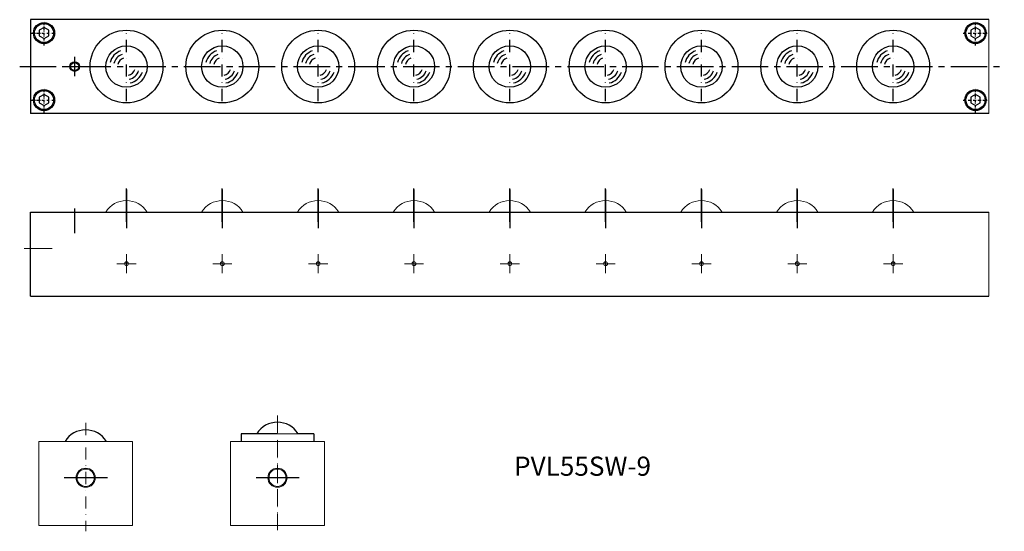
# Model space of a CAD drawing. Units: millimetres. Extents: x 249 to 763, y 113 to 380.
import ezdxf

# ---------------------------------------------------------------- set-up
doc = ezdxf.new("R2010")
doc.units = ezdxf.units.MM
doc.linetypes.add('CENTER2', pattern=[28.575, 19.05, -3.175, 3.175, -3.175])
doc.linetypes.add('DASHDOT2', pattern=[12.7, 6.35, -3.175, 0, -3.175])
doc.layers.get('0').update_dxf_attribs({"lineweight": 15})
doc.layers.add('画層1', color=7, linetype='Continuous')
doc.styles.get("Standard").update_dxf_attribs({"font": 'txt.shx', "bigfont": 'bigfont.shx'})

msp = doc.modelspace()

# ---------------------------------------------------------------- linework, layer by layer
for p, q in [((755.11, 331.18), (755.11, 380.18)), ((286.11, 279.68), (280.61, 279.68)), ((755.11, 279.68), (755.11, 235.68)), ((251.71, 260.68), (266.33, 260.68)), ((305.11, 247.68), (305.11, 257.68)), ((355.11, 247.68), (355.11, 257.68)), ((405.11, 247.68), (405.11, 257.68)), ((455.11, 247.68), (455.11, 257.68)), ((505.11, 247.68), (505.11, 257.68)), ((555.11, 247.68), (555.11, 257.68)), ((605.11, 247.68), (605.11, 257.68)), ((655.11, 247.68), (655.11, 257.68)), ((705.11, 247.68), (705.11, 257.68)), ((300.11, 252.68), (310.11, 252.68)), ((350.11, 252.68), (360.11, 252.68)), ((400.11, 252.68), (410.11, 252.68)), ((450.11, 252.68), (460.11, 252.68)), ((500.11, 252.68), (510.11, 252.68)), ((550.11, 252.68), (560.11, 252.68)), ((600.11, 252.68), (610.11, 252.68)), ((650.11, 252.68), (660.11, 252.68)), ((700.11, 252.68), (710.11, 252.68)), ((259.35, 115.87), (259.35, 159.87)), ((283.85, 159.87), (259.35, 159.87)), ((308.35, 159.87), (283.85, 159.87)), ((308.35, 115.87), (308.35, 159.87)), ((383.9, 159.87), (359.4, 159.87)), ((359.4, 115.87), (359.4, 159.87)), ((359.4, 115.87), (359.4, 159.87)), ((359.4, 159.87), (364.9, 159.87)), ((364.9, 163.87), (373.11, 163.87)), ((364.9, 163.87), (364.9, 159.87)), ((371.49, 159.87), (366.4, 159.87)), ((366.4, 159.87), (371.49, 159.87)), ((383.9, 163.87), (402.9, 163.87)), ((383.9, 159.87), (408.4, 159.87)), ((402.9, 163.87), (402.9, 159.87)), ((408.4, 159.87), (402.9, 159.87)), ((408.4, 115.87), (408.4, 159.87)), ((408.4, 115.87), (408.4, 159.87)), ((281.35, 140.87), (286.35, 140.87)), ((283.85, 138.37), (283.85, 143.37)), ((381.4, 140.87), (386.4, 140.87)), ((383.9, 138.37), (383.9, 143.37)), ((283.85, 115.87), (259.35, 115.87)), ((283.85, 115.87), (308.35, 115.87)), ((383.9, 115.87), (359.4, 115.87)), ((379.9, 115.87), (359.4, 115.87)), ((383.9, 115.87), (408.4, 115.87)), ((387.9, 115.87), (408.4, 115.87))]:
    msp.add_line(p, q)
at = {"lineweight": -2}
for p, q in [((305.11, 291.52), (305.11, 271.17)), ((305.11, 290.43), (305.11, 274.63)), ((355.11, 291.52), (355.11, 271.17)), ((355.11, 290.43), (355.11, 274.63)), ((405.11, 291.52), (405.11, 271.17)), ((405.11, 290.43), (405.11, 274.63)), ((455.11, 291.52), (455.11, 271.17)), ((455.11, 290.43), (455.11, 274.63)), ((505.11, 291.52), (505.11, 271.17)), ((505.11, 290.43), (505.11, 274.63)), ((555.11, 291.52), (555.11, 271.17)), ((555.11, 290.43), (555.11, 274.63)), ((605.11, 291.52), (605.11, 271.17)), ((605.11, 290.43), (605.11, 274.63)), ((655.11, 291.52), (655.11, 271.17)), ((655.11, 290.43), (655.11, 274.63)), ((705.11, 291.52), (705.11, 271.17)), ((705.11, 290.43), (705.11, 274.63)), ((295.15, 140.87), (272.68, 140.87)), ((395.2, 140.87), (372.73, 140.87))]:
    msp.add_line(p, q, dxfattribs=at)
at = {"linetype": 'CENTER2', "lineweight": -2}
for p, q in [((305.11, 285.45), (305.11, 277.78)), ((355.11, 285.45), (355.11, 277.78)), ((405.11, 285.45), (405.11, 277.78)), ((455.11, 285.45), (455.11, 277.78)), ((505.11, 285.45), (505.11, 277.78)), ((555.11, 285.45), (555.11, 277.78)), ((605.11, 285.45), (605.11, 277.78)), ((655.11, 285.45), (655.11, 277.78)), ((705.11, 285.45), (705.11, 277.78))]:
    msp.add_line(p, q, dxfattribs=at)
at = {"linetype": 'DASHDOT2'}
for p, q in [((383.9, 173.32), (383.9, 112.87)), ((383.9, 170.63), (383.9, 113.55)), ((283.85, 169.53), (283.85, 112.87))]:
    msp.add_line(p, q, dxfattribs=at)
for centre, radius in [((305.11, 252.68), 1), ((355.11, 252.68), 1), ((405.11, 252.68), 1), ((455.11, 252.68), 1), ((505.11, 252.68), 1), ((555.11, 252.68), 1), ((605.11, 252.68), 1), ((655.11, 252.68), 1), ((705.11, 252.68), 1), ((283.85, 140.87), 5), ((283.85, 140.87), 4.5), ((383.9, 140.87), 5), ((383.9, 140.87), 4.5)]:
    msp.add_circle(centre, radius)
for centre, start, end in [((305.11, 272.98), 90, 148.1593), ((305.11, 272.98), 31.8407, 90), ((355.11, 272.98), 90, 148.1593), ((355.11, 272.98), 31.8407, 90), ((405.11, 272.98), 90, 148.1593), ((405.11, 272.98), 31.8407, 90), ((455.11, 272.98), 90, 148.1593), ((455.11, 272.98), 31.8407, 90), ((505.11, 272.98), 90, 148.1593), ((505.11, 272.98), 31.8407, 90), ((555.11, 272.98), 90, 148.1593), ((555.11, 272.98), 31.8407, 90), ((605.11, 272.98), 90, 148.1593), ((605.11, 272.98), 31.8407, 90), ((655.11, 272.98), 90, 148.1593), ((655.11, 272.98), 31.8407, 90), ((705.11, 272.98), 90, 148.1593), ((705.11, 272.98), 31.8407, 90)]:
    msp.add_arc(centre, 12.7, start, end)
at = {"layer": '画層1', "color": 0, "linetype": 'ByBlock', "lineweight": -2}
for p, q in [((755.11, 380.18), (255.11, 380.18)), ((755.11, 331.18), (255.11, 331.18)), ((255.11, 279.68), (755.11, 279.68)), ((255.11, 235.68), (755.11, 235.68)), ((402.9, 163.87), (394.69, 163.87)), ((402.9, 163.87), (402.9, 159.87))]:
    msp.add_line(p, q, dxfattribs=at)
at = {"layer": '画層1', "linetype": 'ByBlock', "lineweight": -2}
for p, q in [((255.11, 380.18), (255.11, 331.18)), ((278.11, 350.68), (278.11, 360.68)), ((273.11, 355.68), (283.11, 355.68)), ((383.9, 163.87), (364.9, 163.87)), ((364.9, 163.87), (364.9, 159.87))]:
    msp.add_line(p, q, dxfattribs=at)
at = {"layer": '画層1', "color": 0, "linetype": 'DASHDOT2', "lineweight": -2, "ltscale": 0.2}
for p, q in [((262.11, 366.68), (262.11, 379.68)), ((262.11, 366.68), (262.11, 379.68)), ((748.11, 366.68), (748.11, 379.68)), ((748.11, 366.68), (748.11, 379.68)), ((255.61, 373.18), (268.61, 373.18)), ((255.61, 373.18), (268.61, 373.18)), ((741.61, 373.18), (754.61, 373.18)), ((262.11, 331.68), (262.11, 344.68)), ((262.11, 331.68), (262.11, 344.68)), ((748.11, 331.68), (748.11, 344.68)), ((748.11, 331.68), (748.11, 344.68)), ((255.61, 338.18), (268.61, 338.18)), ((255.61, 338.18), (268.61, 338.18)), ((741.61, 338.18), (754.61, 338.18))]:
    msp.add_line(p, q, dxfattribs=at)
at = {"layer": '画層1', "color": 0, "linetype": 'DASHDOT2', "lineweight": -2}
for p, q in [((305.11, 337.68), (305.11, 373.68)), ((355.11, 337.68), (355.11, 373.68)), ((405.11, 337.68), (405.11, 373.68)), ((455.11, 337.68), (455.11, 373.68)), ((505.11, 337.68), (505.11, 373.68)), ((555.11, 337.68), (555.11, 373.68)), ((605.11, 337.68), (605.11, 373.68)), ((655.11, 337.68), (655.11, 373.68)), ((705.11, 337.68), (705.11, 373.68))]:
    msp.add_line(p, q, dxfattribs=at)
at = {"layer": '画層1', "color": 0, "linetype": 'CENTER2', "lineweight": -2}
msp.add_line((249.41, 355.68), (763.13, 355.68), dxfattribs=at)
at = {"layer": '画層1', "color": 0, "linetype": 'ByBlock', "lineweight": -2, "ltscale": 0.5}
for p, q in [((305.11, 274.63), (305.11, 292.02)), ((355.11, 274.63), (355.11, 292.02)), ((405.11, 274.63), (405.11, 292.02)), ((455.11, 274.63), (455.11, 292.02)), ((505.11, 274.63), (505.11, 292.02)), ((555.11, 274.63), (555.11, 292.02)), ((605.11, 274.63), (605.11, 292.02)), ((655.11, 274.63), (655.11, 292.02)), ((705.11, 274.63), (705.11, 292.02)), ((255.11, 235.68), (255.11, 279.68)), ((278.11, 268.58), (278.11, 281.57))]:
    msp.add_line(p, q, dxfattribs=at)
at = {"layer": '画層1', "color": 0, "linetype": 'ByBlock', "lineweight": -2}
for points in [[(259.61, 371.74), (262.11, 370.29), (264.61, 371.74), (264.61, 374.62), (262.11, 376.07), (259.61, 374.62)], [(745.61, 371.74), (748.11, 370.29), (750.61, 371.74), (750.61, 374.62), (748.11, 376.07), (745.61, 374.62)], [(259.61, 336.74), (262.11, 335.29), (264.61, 336.74), (264.61, 339.62), (262.11, 341.07), (259.61, 339.62)], [(745.61, 336.74), (748.11, 335.29), (750.61, 336.74), (750.61, 339.62), (748.11, 341.07), (745.61, 339.62)]]:
    msp.add_lwpolyline(points, close=True, dxfattribs=at)
for centre, radius in [((262.11, 373.18), 5.5), ((262.11, 373.18), 5), ((748.11, 373.18), 5.5), ((748.11, 373.18), 5), ((305.11, 355.68), 19), ((355.11, 355.68), 19), ((405.11, 355.68), 19), ((455.11, 355.68), 19), ((505.11, 355.68), 19), ((555.11, 355.68), 19), ((605.11, 355.68), 19), ((655.11, 355.68), 19), ((705.11, 355.68), 19), ((305.11, 355.68), 10.79), ((355.11, 355.68), 10.79), ((405.11, 355.68), 10.79), ((455.11, 355.68), 10.79), ((505.11, 355.68), 10.79), ((555.11, 355.68), 10.79), ((605.11, 355.68), 10.79), ((655.11, 355.68), 10.79), ((705.11, 355.68), 10.79), ((262.11, 338.18), 5.5), ((262.11, 338.18), 5), ((748.11, 338.18), 5.5), ((748.11, 338.18), 5)]:
    msp.add_circle(centre, radius, dxfattribs=at)
at = {"layer": '画層1', "linetype": 'ByBlock', "lineweight": -2}
for radius in [2.5, 2.1]:
    msp.add_circle((278.11, 355.68), radius, dxfattribs=at)
at = {"layer": '画層1', "color": 0, "linetype": 'ByBlock', "lineweight": -2}
for centre, radius, start, end in [((305.11, 355.68), 8.77, 110.1281, 165.8649), ((305.11, 355.68), 6.73, 110.1281, 165.8649), ((305.11, 355.68), 4.61, 110.1281, 165.8649), ((355.11, 355.68), 8.77, 110.1281, 165.8649), ((355.11, 355.68), 6.73, 110.1281, 165.8649), ((355.11, 355.68), 4.61, 110.1281, 165.8649), ((405.11, 355.68), 8.77, 110.1281, 165.8649), ((405.11, 355.68), 6.73, 110.1281, 165.8649), ((405.11, 355.68), 4.61, 110.1281, 165.8649), ((455.11, 355.68), 8.77, 110.1281, 165.8649), ((455.11, 355.68), 6.73, 110.1281, 165.8649), ((455.11, 355.68), 4.61, 110.1281, 165.8649), ((505.11, 355.68), 8.77, 110.1281, 165.8649), ((505.11, 355.68), 6.73, 110.1281, 165.8649), ((505.11, 355.68), 4.61, 110.1281, 165.8649), ((555.11, 355.68), 8.77, 110.1281, 165.8649), ((555.11, 355.68), 6.73, 110.1281, 165.8649), ((555.11, 355.68), 4.61, 110.1281, 165.8649), ((605.11, 355.68), 8.77, 110.1281, 165.8649), ((605.11, 355.68), 6.73, 110.1281, 165.8649), ((605.11, 355.68), 4.61, 110.1281, 165.8649), ((655.11, 355.68), 8.77, 110.1281, 165.8649), ((655.11, 355.68), 6.73, 110.1281, 165.8649), ((655.11, 355.68), 4.61, 110.1281, 165.8649), ((705.11, 355.68), 8.77, 110.1281, 165.8649), ((705.11, 355.68), 6.73, 110.1281, 165.8649), ((705.11, 355.68), 4.61, 110.1281, 165.8649), ((305.11, 355.68), 4.61, 282.5524, 340.9568), ((305.11, 355.68), 6.73, 282.5524, 340.9568), ((305.11, 355.68), 8.77, 282.5524, 340.9568), ((355.11, 355.68), 4.61, 282.5524, 340.9568), ((355.11, 355.68), 6.73, 282.5524, 340.9568), ((355.11, 355.68), 8.77, 282.5524, 340.9568), ((405.11, 355.68), 4.61, 282.5524, 340.9568), ((405.11, 355.68), 6.73, 282.5524, 340.9568), ((405.11, 355.68), 8.77, 282.5524, 340.9568), ((455.11, 355.68), 4.61, 282.5524, 340.9568), ((455.11, 355.68), 6.73, 282.5524, 340.9568), ((455.11, 355.68), 8.77, 282.5524, 340.9568), ((505.11, 355.68), 4.61, 282.5524, 340.9568), ((505.11, 355.68), 6.73, 282.5524, 340.9568), ((505.11, 355.68), 8.77, 282.5524, 340.9568), ((555.11, 355.68), 4.61, 282.5524, 340.9568), ((555.11, 355.68), 6.73, 282.5524, 340.9568), ((555.11, 355.68), 8.77, 282.5524, 340.9568), ((605.11, 355.68), 4.61, 282.5524, 340.9568), ((605.11, 355.68), 6.73, 282.5524, 340.9568), ((605.11, 355.68), 8.77, 282.5524, 340.9568), ((655.11, 355.68), 4.61, 282.5524, 340.9568), ((655.11, 355.68), 6.73, 282.5524, 340.9568), ((655.11, 355.68), 8.77, 282.5524, 340.9568), ((705.11, 355.68), 4.61, 282.5524, 340.9568), ((705.11, 355.68), 6.73, 282.5524, 340.9568), ((705.11, 355.68), 8.77, 282.5524, 340.9568)]:
    msp.add_arc(centre, radius, start, end, dxfattribs=at)
at = {"layer": '画層1', "linetype": 'ByBlock', "lineweight": -2}
for centre in [(383.9, 157.17), (283.85, 153.17)]:
    msp.add_arc(centre, 12.7, 31.8407, 148.1593, dxfattribs=at)

# ---------------------------------------------------------------- texts
at = {"insert": (507.35, 151.9), "char_height": 10, "width": 157.8205, "attachment_point": 1}
msp.add_mtext('PVL55SW-9', dxfattribs=at)

doc.saveas('drawing.dxf')
